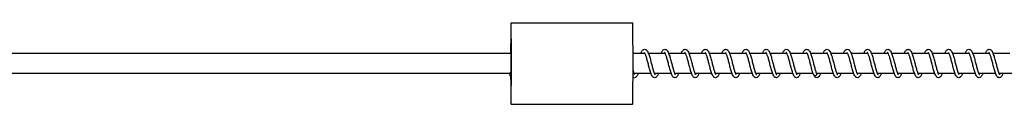
# Model space of a CAD drawing. Units: millimetres. Extents: x -16577 to 16338, y -3001 to 2991.
# Drawn here: x 11170 to 11656, y -26 to 16 of the extents above; entities that cross this region are included whole.
import ezdxf

# ---------------------------------------------------------------- set-up
doc = ezdxf.new("R2010")
doc.units = ezdxf.units.MM
doc.header["$LTSCALE"] = 250
doc.layers.add('SW_Toestellen', color=2, linetype='Continuous')

msp = doc.modelspace()

# ---------------------------------------------------------------- linework, layer by layer
at = {"layer": 'SW_Toestellen'}
for p, q in [((11412.43, 15), (11472.43, 15)), ((11412.46, 0), (0, 0)), ((11478.5, 0), (11472.62, 0)), ((11488.49, 0), (11480.2, 0)), ((11498.49, 0), (11490.2, 0)), ((11508.49, 0), (11500.2, 0)), ((11518.49, 0), (11510.2, 0)), ((11528.49, 0), (11520.2, 0)), ((11538.49, 0), (11530.2, 0)), ((11548.49, 0), (11540.2, 0)), ((11558.49, 0), (11550.2, 0)), ((11568.49, 0), (11560.2, 0)), ((11578.49, 0), (11570.2, 0)), ((11588.49, 0), (11580.2, 0)), ((11598.49, 0), (11590.2, 0)), ((11608.49, 0), (11600.2, 0)), ((11618.49, 0), (11610.2, 0)), ((11628.49, 0), (11620.2, 0)), ((11638.49, 0), (11630.2, 0)), ((11648.49, 0), (11640.2, 0)), ((11658.49, 0), (11650.2, 0)), ((11411.72, -10), (0, -10)), ((11481.51, -10), (11473.2, -10)), ((11491.51, -10), (11483.2, -10)), ((11501.51, -10), (11493.2, -10)), ((11511.51, -10), (11503.2, -10)), ((11521.51, -10), (11513.2, -10)), ((11531.51, -10), (11523.2, -10)), ((11541.5, -10), (11533.2, -10)), ((11551.5, -10), (11543.2, -10)), ((11561.5, -10), (11553.2, -10)), ((11571.5, -10), (11563.19, -10)), ((11581.5, -10), (11573.19, -10)), ((11591.5, -10), (11583.19, -10)), ((11601.5, -10), (11593.19, -10)), ((11611.5, -10), (11603.19, -10)), ((11621.5, -10), (11613.19, -10)), ((11631.5, -10), (11623.19, -10)), ((11641.5, -10), (11633.19, -10)), ((11651.5, -10), (11643.19, -10)), ((11661.5, -10), (11653.19, -10)), ((11412.43, -25), (11472.43, -25))]:
    msp.add_line(p, q, dxfattribs=at)
for centre, major_axis, ratio, start_param, end_param in [((11412.43, -5), (0, -20), 0.009905, 5.038424, 10.742894), ((11472.43, -5), (0, -20), 0.009905, 0, 3.141593), ((11412.43, -5), (0, 6), 0.009905, 3.701644, 6.868871), ((11412.46, -10.25), (-0.8, 0.013), 0.847186, 4.718488, 7.872626), ((11562.45, -10.25), (0.8, -0.013), 0.847186, 3.517326, 6.692562), ((11562.45, -10.25), (-0.8, 0.013), 0.847186, 0.375734, 3.550969)]:
    msp.add_ellipse(centre, major_axis=major_axis, ratio=ratio, start_param=start_param, end_param=end_param, dxfattribs=at)
for points, knots in [([(11476.43, 0), (11476.48, 0.13), (11476.53, 0.26), (11476.81, 0.86), (11477.03, 1.25), (11477.46, 1.68), (11477.59, 1.78), (11477.9, 1.94), (11478.07, 1.99), (11478.47, 2.01), (11478.71, 1.95), (11479.09, 1.75), (11479.24, 1.62), (11479.6, 1.22), (11479.79, 0.91), (11480.22, 0.03), (11480.46, -0.65), (11480.9, -2.07), (11481.11, -2.82), (11481.49, -4.28), (11481.68, -5.01), (11482.03, -6.38), (11482.21, -7.05), (11482.55, -8.23), (11482.71, -8.77), (11483.02, -9.63), (11483.17, -9.97), (11483.35, -10.28), (11483.4, -10.35), (11483.46, -10.43), (11483.48, -10.44), (11483.48, -10.44)], [26.221004, 26.221004, 26.221004, 26.221004, 26.28068, 26.28068, 26.521856, 26.521856, 26.618513, 26.618513, 26.706804, 26.706804, 26.825688, 26.825688, 26.939212, 26.939212, 27.127952, 27.127952, 27.406189, 27.406189, 27.647926, 27.647926, 27.867358, 27.867358, 28.078738, 28.078738, 28.28299, 28.28299, 28.475759, 28.475759, 28.557348, 28.557348, 28.629045, 28.629045, 28.629045, 28.629045]), ([(11485.12, -10), (11485.01, -10.3), (11484.9, -10.56), (11484.55, -11.24), (11484.31, -11.61), (11483.73, -11.94), (11483.53, -12), (11483.1, -12), (11482.89, -11.93), (11482.55, -11.74), (11482.41, -11.61), (11482.08, -11.22), (11481.91, -10.93), (11481.51, -10.06), (11481.27, -9.38), (11480.85, -7.95), (11480.65, -7.21), (11480.27, -5.75), (11480.09, -5.03), (11479.73, -3.66), (11479.55, -2.99), (11479.2, -1.81), (11479.03, -1.27), (11478.7, -0.41), (11478.54, -0.07), (11478.35, 0.24), (11478.3, 0.31), (11478.22, 0.41), (11478.2, 0.43), (11478.2, 0.43)], [31.479395, 31.479395, 31.479395, 31.479395, 31.614314, 31.614314, 31.86807, 31.86807, 31.974431, 31.974431, 32.082426, 32.082426, 32.189586, 32.189586, 32.374736, 32.374736, 32.65688, 32.65688, 32.898036, 32.898036, 33.116457, 33.116457, 33.326977, 33.326977, 33.530328, 33.530328, 33.722111, 33.722111, 33.80374, 33.80374, 33.888348, 33.888348, 33.888348, 33.888348]), ([(11486.43, 0), (11486.48, 0.13), (11486.53, 0.26), (11486.81, 0.86), (11487.03, 1.25), (11487.46, 1.68), (11487.59, 1.78), (11487.9, 1.94), (11488.07, 1.99), (11488.47, 2.01), (11488.71, 1.95), (11489.09, 1.75), (11489.24, 1.62), (11489.6, 1.22), (11489.79, 0.91), (11490.22, 0.03), (11490.46, -0.65), (11490.9, -2.07), (11491.11, -2.82), (11491.49, -4.28), (11491.68, -5.01), (11492.03, -6.38), (11492.21, -7.05), (11492.54, -8.23), (11492.71, -8.77), (11493.02, -9.63), (11493.17, -9.97), (11493.35, -10.28), (11493.4, -10.35), (11493.46, -10.43), (11493.48, -10.44), (11493.48, -10.44)], [30.282011, 30.282011, 30.282011, 30.282011, 30.341682, 30.341682, 30.582857, 30.582857, 30.679517, 30.679517, 30.76781, 30.76781, 30.886695, 30.886695, 31.000219, 31.000219, 31.188958, 31.188958, 31.467196, 31.467196, 31.708932, 31.708932, 31.928365, 31.928365, 32.139745, 32.139745, 32.343997, 32.343997, 32.536766, 32.536766, 32.618355, 32.618355, 32.690052, 32.690052, 32.690052, 32.690052]), ([(11495.12, -10), (11495.01, -10.3), (11494.9, -10.56), (11494.55, -11.24), (11494.31, -11.61), (11493.73, -11.94), (11493.53, -12), (11493.1, -12), (11492.89, -11.93), (11492.55, -11.74), (11492.41, -11.61), (11492.08, -11.22), (11491.91, -10.93), (11491.51, -10.06), (11491.27, -9.38), (11490.85, -7.95), (11490.65, -7.21), (11490.27, -5.75), (11490.09, -5.03), (11489.73, -3.66), (11489.55, -2.99), (11489.2, -1.81), (11489.03, -1.27), (11488.7, -0.41), (11488.54, -0.07), (11488.35, 0.24), (11488.3, 0.31), (11488.22, 0.41), (11488.19, 0.43), (11488.19, 0.43)], [27.430519, 27.430519, 27.430519, 27.430519, 27.565441, 27.565441, 27.819197, 27.819197, 27.925555, 27.925555, 28.03355, 28.03355, 28.14071, 28.14071, 28.32586, 28.32586, 28.608004, 28.608004, 28.84916, 28.84916, 29.067581, 29.067581, 29.278101, 29.278101, 29.481452, 29.481452, 29.673234, 29.673234, 29.754864, 29.754864, 29.839472, 29.839472, 29.839472, 29.839472]), ([(11496.43, 0), (11496.48, 0.13), (11496.53, 0.26), (11496.81, 0.86), (11497.03, 1.25), (11497.46, 1.68), (11497.59, 1.78), (11497.9, 1.94), (11498.07, 1.99), (11498.47, 2.01), (11498.71, 1.95), (11499.09, 1.75), (11499.24, 1.62), (11499.6, 1.22), (11499.79, 0.91), (11500.22, 0.03), (11500.46, -0.65), (11500.9, -2.07), (11501.11, -2.82), (11501.49, -4.28), (11501.68, -5.01), (11502.03, -6.38), (11502.21, -7.05), (11502.54, -8.23), (11502.71, -8.77), (11503.02, -9.63), (11503.17, -9.97), (11503.35, -10.28), (11503.4, -10.35), (11503.46, -10.43), (11503.48, -10.44), (11503.48, -10.44)], [34.343019, 34.343019, 34.343019, 34.343019, 34.402688, 34.402688, 34.643864, 34.643864, 34.740524, 34.740524, 34.828818, 34.828818, 34.947702, 34.947702, 35.061227, 35.061227, 35.249966, 35.249966, 35.528203, 35.528203, 35.76994, 35.76994, 35.989372, 35.989372, 36.200753, 36.200753, 36.405004, 36.405004, 36.597773, 36.597773, 36.679362, 36.679362, 36.75106, 36.75106, 36.75106, 36.75106]), ([(11505.12, -10), (11505.01, -10.3), (11504.9, -10.56), (11504.55, -11.24), (11504.31, -11.61), (11503.73, -11.94), (11503.53, -12), (11503.1, -12), (11502.89, -11.93), (11502.55, -11.74), (11502.41, -11.61), (11502.08, -11.22), (11501.91, -10.93), (11501.51, -10.06), (11501.27, -9.38), (11500.85, -7.95), (11500.65, -7.21), (11500.27, -5.75), (11500.09, -5.03), (11499.73, -3.66), (11499.55, -2.99), (11499.2, -1.81), (11499.03, -1.27), (11498.7, -0.41), (11498.54, -0.07), (11498.35, 0.24), (11498.3, 0.31), (11498.22, 0.41), (11498.19, 0.43), (11498.19, 0.43)], [23.381644, 23.381644, 23.381644, 23.381644, 23.516557, 23.516557, 23.77031, 23.77031, 23.87668, 23.87668, 23.984676, 23.984676, 24.091836, 24.091836, 24.276987, 24.276987, 24.559131, 24.559131, 24.800287, 24.800287, 25.018708, 25.018708, 25.229228, 25.229228, 25.432578, 25.432578, 25.624361, 25.624361, 25.705991, 25.705991, 25.790597, 25.790597, 25.790597, 25.790597]), ([(11506.43, 0), (11506.48, 0.13), (11506.53, 0.26), (11506.81, 0.86), (11507.03, 1.25), (11507.45, 1.68), (11507.59, 1.78), (11507.9, 1.94), (11508.07, 1.99), (11508.47, 2.01), (11508.71, 1.95), (11509.09, 1.75), (11509.24, 1.62), (11509.6, 1.22), (11509.78, 0.91), (11510.22, 0.03), (11510.46, -0.65), (11510.9, -2.07), (11511.11, -2.82), (11511.49, -4.28), (11511.68, -5.01), (11512.03, -6.38), (11512.21, -7.05), (11512.54, -8.23), (11512.71, -8.77), (11513.02, -9.63), (11513.17, -9.97), (11513.35, -10.28), (11513.4, -10.35), (11513.46, -10.43), (11513.48, -10.44), (11513.48, -10.44)], [38.404027, 38.404027, 38.404027, 38.404027, 38.463696, 38.463696, 38.704871, 38.704871, 38.801532, 38.801532, 38.889825, 38.889825, 39.00871, 39.00871, 39.122235, 39.122235, 39.310973, 39.310973, 39.589211, 39.589211, 39.830947, 39.830947, 40.05038, 40.05038, 40.26176, 40.26176, 40.466012, 40.466012, 40.658781, 40.658781, 40.74037, 40.74037, 40.812068, 40.812068, 40.812068, 40.812068]), ([(11515.12, -10), (11515.01, -10.3), (11514.89, -10.56), (11514.55, -11.24), (11514.31, -11.61), (11513.73, -11.94), (11513.52, -12), (11513.1, -12), (11512.89, -11.93), (11512.55, -11.74), (11512.41, -11.61), (11512.08, -11.22), (11511.91, -10.93), (11511.51, -10.06), (11511.27, -9.38), (11510.85, -7.95), (11510.65, -7.21), (11510.27, -5.75), (11510.09, -5.03), (11509.73, -3.66), (11509.55, -2.99), (11509.2, -1.81), (11509.03, -1.27), (11508.7, -0.41), (11508.54, -0.07), (11508.35, 0.24), (11508.3, 0.31), (11508.22, 0.41), (11508.19, 0.43), (11508.19, 0.43)], [19.332768, 19.332768, 19.332768, 19.332768, 19.467716, 19.467716, 19.721478, 19.721478, 19.827804, 19.827804, 19.935795, 19.935795, 20.042955, 20.042955, 20.2281, 20.2281, 20.510244, 20.510244, 20.751402, 20.751402, 20.969823, 20.969823, 21.180343, 21.180343, 21.383694, 21.383694, 21.575477, 21.575477, 21.657108, 21.657108, 21.741721, 21.741721, 21.741721, 21.741721]), ([(11516.43, 0), (11516.48, 0.13), (11516.53, 0.26), (11516.81, 0.86), (11517.03, 1.25), (11517.45, 1.68), (11517.59, 1.78), (11517.9, 1.94), (11518.07, 1.99), (11518.47, 2.01), (11518.71, 1.95), (11519.09, 1.75), (11519.24, 1.62), (11519.6, 1.22), (11519.78, 0.91), (11520.22, 0.03), (11520.46, -0.65), (11520.9, -2.07), (11521.11, -2.82), (11521.49, -4.28), (11521.68, -5.01), (11522.03, -6.38), (11522.21, -7.05), (11522.54, -8.23), (11522.71, -8.77), (11523.02, -9.63), (11523.17, -9.97), (11523.35, -10.28), (11523.4, -10.35), (11523.46, -10.43), (11523.48, -10.44), (11523.48, -10.44)], [42.465034, 42.465034, 42.465034, 42.465034, 42.524703, 42.524703, 42.765879, 42.765879, 42.862539, 42.862539, 42.950833, 42.950833, 43.069718, 43.069718, 43.183242, 43.183242, 43.371981, 43.371981, 43.650218, 43.650218, 43.891955, 43.891955, 44.111387, 44.111387, 44.322768, 44.322768, 44.527019, 44.527019, 44.719788, 44.719788, 44.801378, 44.801378, 44.873075, 44.873075, 44.873075, 44.873075]), ([(11525.12, -10), (11525.01, -10.3), (11524.89, -10.56), (11524.55, -11.24), (11524.31, -11.61), (11523.73, -11.94), (11523.52, -12), (11523.1, -12), (11522.89, -11.93), (11522.55, -11.74), (11522.41, -11.61), (11522.08, -11.22), (11521.91, -10.93), (11521.51, -10.05), (11521.27, -9.38), (11520.85, -7.95), (11520.65, -7.21), (11520.27, -5.75), (11520.08, -5.03), (11519.73, -3.66), (11519.55, -2.99), (11519.2, -1.81), (11519.03, -1.27), (11518.7, -0.41), (11518.54, -0.07), (11518.35, 0.24), (11518.3, 0.31), (11518.22, 0.41), (11518.19, 0.43), (11518.19, 0.43)], [15.283892, 15.283892, 15.283892, 15.283892, 15.418709, 15.418709, 15.672441, 15.672441, 15.778929, 15.778929, 15.886938, 15.886938, 15.994099, 15.994099, 16.179267, 16.179267, 16.461413, 16.461413, 16.702563, 16.702563, 16.920983, 16.920983, 17.131502, 17.131502, 17.334851, 17.334851, 17.526632, 17.526632, 17.608259, 17.608259, 17.692846, 17.692846, 17.692846, 17.692846]), ([(11526.43, 0), (11526.48, 0.13), (11526.53, 0.26), (11526.81, 0.86), (11527.03, 1.25), (11527.45, 1.68), (11527.59, 1.78), (11527.9, 1.94), (11528.07, 1.99), (11528.47, 2.01), (11528.71, 1.95), (11529.09, 1.75), (11529.24, 1.62), (11529.6, 1.22), (11529.78, 0.91), (11530.21, 0.03), (11530.46, -0.65), (11530.9, -2.07), (11531.11, -2.82), (11531.49, -4.28), (11531.68, -5.01), (11532.03, -6.38), (11532.21, -7.05), (11532.54, -8.23), (11532.71, -8.77), (11533.02, -9.63), (11533.17, -9.97), (11533.35, -10.28), (11533.39, -10.35), (11533.46, -10.43), (11533.48, -10.44), (11533.48, -10.44)], [46.526042, 46.526042, 46.526042, 46.526042, 46.585711, 46.585711, 46.826886, 46.826886, 46.923547, 46.923547, 47.011841, 47.011841, 47.130725, 47.130725, 47.24425, 47.24425, 47.432989, 47.432989, 47.711226, 47.711226, 47.952962, 47.952962, 48.172395, 48.172395, 48.383775, 48.383775, 48.588027, 48.588027, 48.780796, 48.780796, 48.862385, 48.862385, 48.934083, 48.934083, 48.934083, 48.934083]), ([(11535.12, -10), (11535.01, -10.3), (11534.89, -10.56), (11534.55, -11.24), (11534.31, -11.61), (11533.73, -11.94), (11533.52, -12), (11533.1, -12), (11532.89, -11.93), (11532.55, -11.74), (11532.41, -11.61), (11532.08, -11.22), (11531.91, -10.93), (11531.51, -10.06), (11531.27, -9.38), (11530.85, -7.95), (11530.65, -7.21), (11530.27, -5.76), (11530.08, -5.03), (11529.73, -3.66), (11529.55, -2.99), (11529.2, -1.81), (11529.03, -1.27), (11528.7, -0.42), (11528.54, -0.07), (11528.35, 0.24), (11528.3, 0.31), (11528.22, 0.41), (11528.19, 0.43), (11528.19, 0.43)], [11.235018, 11.235018, 11.235018, 11.235018, 11.370329, 11.370329, 11.624173, 11.624173, 11.730052, 11.730052, 11.837993, 11.837993, 11.945148, 11.945148, 12.130233, 12.130233, 12.412371, 12.412371, 12.653549, 12.653549, 12.871975, 12.871975, 13.082498, 13.082498, 13.285852, 13.285852, 13.477643, 13.477643, 13.559282, 13.559282, 13.64397, 13.64397, 13.64397, 13.64397]), ([(11536.42, 0), (11536.48, 0.13), (11536.53, 0.26), (11536.8, 0.86), (11537.03, 1.25), (11537.45, 1.68), (11537.59, 1.78), (11537.9, 1.94), (11538.07, 1.99), (11538.47, 2.01), (11538.71, 1.95), (11539.09, 1.75), (11539.24, 1.62), (11539.6, 1.22), (11539.78, 0.91), (11540.21, 0.03), (11540.46, -0.65), (11540.9, -2.07), (11541.11, -2.82), (11541.49, -4.28), (11541.68, -5.01), (11542.03, -6.38), (11542.21, -7.05), (11542.54, -8.23), (11542.71, -8.77), (11543.02, -9.63), (11543.17, -9.97), (11543.35, -10.28), (11543.39, -10.35), (11543.46, -10.43), (11543.48, -10.44), (11543.48, -10.44)], [50.587049, 50.587049, 50.587049, 50.587049, 50.646719, 50.646719, 50.887894, 50.887894, 50.984554, 50.984554, 51.072848, 51.072848, 51.191733, 51.191733, 51.305257, 51.305257, 51.493996, 51.493996, 51.772234, 51.772234, 52.01397, 52.01397, 52.233402, 52.233402, 52.444783, 52.444783, 52.649035, 52.649035, 52.841803, 52.841803, 52.923393, 52.923393, 52.99509, 52.99509, 52.99509, 52.99509]), ([(11545.12, -10), (11545.01, -10.29), (11544.9, -10.56), (11544.55, -11.23), (11544.31, -11.6), (11543.74, -11.93), (11543.53, -12), (11543.1, -12), (11542.89, -11.93), (11542.54, -11.74), (11542.41, -11.61), (11542.07, -11.22), (11541.91, -10.93), (11541.5, -10.05), (11541.27, -9.38), (11540.84, -7.95), (11540.64, -7.2), (11540.27, -5.75), (11540.08, -5.03), (11539.73, -3.66), (11539.55, -2.99), (11539.2, -1.81), (11539.03, -1.27), (11538.7, -0.41), (11538.54, -0.07), (11538.35, 0.24), (11538.3, 0.31), (11538.22, 0.41), (11538.19, 0.43), (11538.19, 0.43)], [7.186138, 7.186138, 7.186138, 7.186138, 7.319614, 7.319614, 7.573045, 7.573045, 7.68118, 7.68118, 7.789379, 7.789379, 7.896559, 7.896559, 8.081953, 8.081953, 8.364121, 8.364121, 8.605197, 8.605197, 8.823598, 8.823598, 9.034106, 9.034106, 9.237441, 9.237441, 9.429194, 9.429194, 9.510789, 9.510789, 9.595097, 9.595097, 9.595097, 9.595097]), ([(11546.42, 0), (11546.48, 0.13), (11546.53, 0.26), (11546.8, 0.86), (11547.03, 1.25), (11547.45, 1.68), (11547.59, 1.78), (11547.9, 1.94), (11548.07, 1.99), (11548.47, 2.01), (11548.71, 1.95), (11549.09, 1.75), (11549.24, 1.62), (11549.6, 1.22), (11549.78, 0.91), (11550.21, 0.03), (11550.46, -0.65), (11550.9, -2.07), (11551.11, -2.82), (11551.49, -4.28), (11551.68, -5.01), (11552.03, -6.38), (11552.21, -7.05), (11552.54, -8.23), (11552.71, -8.77), (11553.02, -9.63), (11553.17, -9.97), (11553.35, -10.28), (11553.39, -10.35), (11553.46, -10.43), (11553.48, -10.44), (11553.48, -10.44)], [54.648057, 54.648057, 54.648057, 54.648057, 54.707726, 54.707726, 54.948902, 54.948902, 55.045562, 55.045562, 55.133856, 55.133856, 55.25274, 55.25274, 55.366265, 55.366265, 55.555004, 55.555004, 55.833241, 55.833241, 56.074978, 56.074978, 56.29441, 56.29441, 56.50579, 56.50579, 56.710042, 56.710042, 56.902811, 56.902811, 56.9844, 56.9844, 57.056098, 57.056098, 57.056098, 57.056098]), ([(11555.12, -10), (11555, -10.31), (11554.88, -10.59), (11554.53, -11.27), (11554.29, -11.64), (11553.7, -11.95), (11553.51, -12), (11553.1, -12), (11552.89, -11.94), (11552.55, -11.74), (11552.41, -11.61), (11552.08, -11.23), (11551.91, -10.94), (11551.51, -10.07), (11551.28, -9.39), (11550.85, -7.97), (11550.65, -7.22), (11550.27, -5.77), (11550.09, -5.04), (11549.73, -3.67), (11549.55, -3.01), (11549.2, -1.82), (11549.03, -1.28), (11548.7, -0.42), (11548.54, -0.08), (11548.35, 0.24), (11548.3, 0.31), (11548.22, 0.41), (11548.19, 0.43), (11548.19, 0.43)], [3.137292, 3.137292, 3.137292, 3.137292, 3.278003, 3.278003, 3.533083, 3.533083, 3.632294, 3.632294, 3.739531, 3.739531, 3.846616, 3.846616, 4.030866, 4.030866, 4.312916, 4.312916, 4.55437, 4.55437, 4.772864, 4.772864, 4.98343, 4.98343, 5.186837, 5.186837, 5.378731, 5.378731, 5.460491, 5.460491, 5.546213, 5.546213, 5.546213, 5.546213]), ([(11556.42, 0), (11556.48, 0.13), (11556.53, 0.26), (11556.8, 0.86), (11557.03, 1.25), (11557.45, 1.68), (11557.59, 1.78), (11557.9, 1.94), (11558.07, 1.99), (11558.47, 2.01), (11558.71, 1.95), (11559.09, 1.75), (11559.24, 1.62), (11559.6, 1.22), (11559.78, 0.91), (11560.21, 0.03), (11560.46, -0.65), (11560.9, -2.07), (11561.11, -2.82), (11561.49, -4.28), (11561.67, -5.01), (11562.03, -6.38), (11562.2, -7.05), (11562.54, -8.23), (11562.71, -8.77), (11562.98, -9.52), (11563.09, -9.79), (11563.19, -9.99)], [58.709065, 58.709065, 58.709065, 58.709065, 58.768734, 58.768734, 59.009909, 59.009909, 59.10657, 59.10657, 59.194863, 59.194863, 59.313748, 59.313748, 59.427273, 59.427273, 59.616011, 59.616011, 59.894249, 59.894249, 60.135985, 60.135985, 60.355418, 60.355418, 60.566798, 60.566798, 60.77105, 60.77105, 60.914461, 60.914461, 60.914461, 60.914461]), ([(11561.71, -10.49), (11561.47, -9.96), (11561.24, -9.3), (11560.83, -7.89), (11560.63, -7.15), (11560.25, -5.7), (11560.07, -4.97), (11559.71, -3.6), (11559.53, -2.94), (11559.19, -1.77), (11559.01, -1.23), (11558.69, -0.39), (11558.53, -0.05), (11558.34, 0.26), (11558.29, 0.32), (11558.22, 0.41), (11558.19, 0.43), (11558.19, 0.43)], [0, 0, 0, 0, 0.273635, 0.273635, 0.51309, 0.51309, 0.731237, 0.731237, 0.941576, 0.941576, 1.144699, 1.144699, 1.336038, 1.336038, 1.417148, 1.417148, 1.49738, 1.49738, 1.49738, 1.49738]), ([(11566.42, 0), (11566.53, 0.26), (11566.64, 0.5), (11566.98, 1.17), (11567.23, 1.54), (11567.81, 1.91), (11568.06, 2), (11568.55, 2), (11568.78, 1.93), (11569.15, 1.7), (11569.3, 1.56), (11569.67, 1.11), (11569.86, 0.77), (11570.3, -0.2), (11570.54, -0.9), (11570.98, -2.36), (11571.18, -3.1), (11571.56, -4.56), (11571.74, -5.28), (11572.1, -6.64), (11572.27, -7.29), (11572.6, -8.44), (11572.77, -8.96), (11573.07, -9.76), (11573.22, -10.08), (11573.38, -10.34), (11573.42, -10.39), (11573.47, -10.44), (11573.48, -10.44), (11573.48, -10.44)], [1.855744, 1.855744, 1.855744, 1.855744, 1.973587, 1.973587, 2.22443, 2.22443, 2.353451, 2.353451, 2.473435, 2.473435, 2.590857, 2.590857, 2.795322, 2.795322, 3.073874, 3.073874, 3.310755, 3.310755, 3.528871, 3.528871, 3.739388, 3.739388, 3.942544, 3.942544, 4.133092, 4.133092, 4.211908, 4.211908, 4.263066, 4.263066, 4.263066, 4.263066]), ([(11575.12, -10), (11575.01, -10.3), (11574.89, -10.56), (11574.54, -11.24), (11574.31, -11.61), (11573.73, -11.94), (11573.52, -12), (11573.1, -12), (11572.89, -11.93), (11572.54, -11.74), (11572.4, -11.61), (11572.07, -11.22), (11571.91, -10.93), (11571.5, -10.06), (11571.27, -9.38), (11570.84, -7.95), (11570.64, -7.21), (11570.27, -5.75), (11570.08, -5.03), (11569.73, -3.66), (11569.55, -2.99), (11569.2, -1.81), (11569.03, -1.27), (11568.7, -0.41), (11568.54, -0.07), (11568.35, 0.24), (11568.3, 0.31), (11568.22, 0.41), (11568.19, 0.43), (11568.19, 0.43)], [55.772648, 55.772648, 55.772648, 55.772648, 55.907568, 55.907568, 56.161324, 56.161324, 56.267684, 56.267684, 56.375679, 56.375679, 56.482839, 56.482839, 56.667989, 56.667989, 56.950133, 56.950133, 57.19129, 57.19129, 57.40971, 57.40971, 57.620231, 57.620231, 57.823581, 57.823581, 58.015364, 58.015364, 58.096994, 58.096994, 58.181601, 58.181601, 58.181601, 58.181601]), ([(11576.42, 0), (11576.5, 0.19), (11576.58, 0.37), (11576.89, 1.01), (11577.12, 1.39), (11577.57, 1.76), (11577.69, 1.84), (11577.97, 1.96), (11578.12, 1.99), (11578.5, 2.01), (11578.73, 1.94), (11579.1, 1.74), (11579.26, 1.6), (11579.62, 1.19), (11579.8, 0.88), (11580.23, -0.03), (11580.48, -0.71), (11580.92, -2.14), (11581.12, -2.89), (11581.51, -4.35), (11581.69, -5.08), (11582.05, -6.45), (11582.22, -7.11), (11582.56, -8.29), (11582.72, -8.82), (11583.03, -9.66), (11583.18, -10), (11583.35, -10.29), (11583.4, -10.36), (11583.46, -10.43), (11583.48, -10.44), (11583.48, -10.44)], [5.916046, 5.916046, 5.916046, 5.916046, 6.003186, 6.003186, 6.248563, 6.248563, 6.33001, 6.33001, 6.407806, 6.407806, 6.523775, 6.523775, 6.638698, 6.638698, 6.831192, 6.831192, 7.109845, 7.109845, 7.350273, 7.350273, 7.569355, 7.569355, 7.780514, 7.780514, 7.984493, 7.984493, 8.176719, 8.176719, 8.257627, 8.257627, 8.324024, 8.324024, 8.324024, 8.324024]), ([(11585.12, -10), (11585.01, -10.3), (11584.89, -10.56), (11584.54, -11.24), (11584.31, -11.61), (11583.73, -11.94), (11583.52, -12), (11583.1, -12), (11582.89, -11.93), (11582.54, -11.74), (11582.4, -11.61), (11582.07, -11.22), (11581.91, -10.93), (11581.5, -10.06), (11581.27, -9.38), (11580.84, -7.95), (11580.64, -7.21), (11580.27, -5.75), (11580.08, -5.03), (11579.72, -3.66), (11579.55, -2.99), (11579.2, -1.81), (11579.02, -1.27), (11578.7, -0.41), (11578.54, -0.07), (11578.35, 0.24), (11578.3, 0.31), (11578.22, 0.41), (11578.19, 0.43), (11578.19, 0.43)], [51.723773, 51.723773, 51.723773, 51.723773, 51.858693, 51.858693, 52.112448, 52.112448, 52.218808, 52.218808, 52.326804, 52.326804, 52.433963, 52.433963, 52.619114, 52.619114, 52.901258, 52.901258, 53.142414, 53.142414, 53.360835, 53.360835, 53.571355, 53.571355, 53.774705, 53.774705, 53.966488, 53.966488, 54.048118, 54.048118, 54.132726, 54.132726, 54.132726, 54.132726]), ([(11586.42, 0), (11586.48, 0.15), (11586.54, 0.29), (11586.82, 0.9), (11587.05, 1.29), (11587.48, 1.7), (11587.61, 1.8), (11587.91, 1.94), (11588.08, 1.99), (11588.47, 2.01), (11588.71, 1.95), (11589.09, 1.75), (11589.24, 1.62), (11589.6, 1.21), (11589.78, 0.91), (11590.22, 0.02), (11590.46, -0.66), (11590.9, -2.08), (11591.11, -2.83), (11591.49, -4.29), (11591.68, -5.02), (11592.03, -6.39), (11592.21, -7.06), (11592.54, -8.24), (11592.71, -8.78), (11593.02, -9.63), (11593.17, -9.98), (11593.35, -10.28), (11593.39, -10.35), (11593.46, -10.43), (11593.48, -10.44), (11593.48, -10.44)], [9.976986, 9.976986, 9.976986, 9.976986, 10.043521, 10.043521, 10.28569, 10.28569, 10.378585, 10.378585, 10.46411, 10.46411, 10.582223, 10.582223, 10.696036, 10.696036, 10.885469, 10.885469, 11.163804, 11.163804, 11.405289, 11.405289, 11.624655, 11.624655, 11.835994, 11.835994, 12.040194, 12.040194, 12.232862, 12.232862, 12.314324, 12.314324, 12.385018, 12.385018, 12.385018, 12.385018]), ([(11595.12, -10), (11595.01, -10.3), (11594.89, -10.56), (11594.54, -11.24), (11594.31, -11.61), (11593.73, -11.94), (11593.52, -12), (11593.1, -12), (11592.89, -11.93), (11592.54, -11.74), (11592.4, -11.61), (11592.07, -11.22), (11591.91, -10.93), (11591.5, -10.06), (11591.27, -9.38), (11590.84, -7.95), (11590.64, -7.21), (11590.26, -5.75), (11590.08, -5.03), (11589.72, -3.66), (11589.55, -2.99), (11589.2, -1.81), (11589.02, -1.27), (11588.7, -0.41), (11588.54, -0.07), (11588.35, 0.24), (11588.3, 0.31), (11588.22, 0.41), (11588.19, 0.43), (11588.19, 0.43)], [47.674897, 47.674897, 47.674897, 47.674897, 47.809817, 47.809817, 48.063573, 48.063573, 48.169933, 48.169933, 48.277928, 48.277928, 48.385088, 48.385088, 48.570238, 48.570238, 48.852382, 48.852382, 49.093538, 49.093538, 49.311959, 49.311959, 49.522479, 49.522479, 49.72583, 49.72583, 49.917613, 49.917613, 49.999243, 49.999243, 50.08385, 50.08385, 50.08385, 50.08385]), ([(11596.42, 0), (11596.48, 0.13), (11596.53, 0.26), (11596.81, 0.87), (11597.03, 1.26), (11597.46, 1.68), (11597.59, 1.79), (11597.9, 1.94), (11598.07, 1.99), (11598.47, 2.01), (11598.7, 1.95), (11599.08, 1.75), (11599.24, 1.62), (11599.6, 1.22), (11599.78, 0.91), (11600.21, 0.02), (11600.45, -0.65), (11600.9, -2.07), (11601.1, -2.82), (11601.49, -4.28), (11601.67, -5.01), (11602.03, -6.38), (11602.2, -7.05), (11602.54, -8.24), (11602.71, -8.77), (11603.02, -9.63), (11603.17, -9.97), (11603.34, -10.28), (11603.39, -10.35), (11603.46, -10.43), (11603.48, -10.44), (11603.48, -10.44)], [14.037983, 14.037983, 14.037983, 14.037983, 14.098943, 14.098943, 14.340302, 14.340302, 14.436256, 14.436256, 14.524024, 14.524024, 14.642762, 14.642762, 14.756338, 14.756338, 14.945196, 14.945196, 15.223451, 15.223451, 15.465144, 15.465144, 15.684565, 15.684565, 15.895938, 15.895938, 16.100181, 16.100181, 16.292932, 16.292932, 16.374499, 16.374499, 16.446023, 16.446023, 16.446023, 16.446023]), ([(11605.12, -10), (11605.01, -10.3), (11604.89, -10.56), (11604.54, -11.24), (11604.31, -11.61), (11603.73, -11.94), (11603.52, -12), (11603.1, -12), (11602.89, -11.93), (11602.54, -11.74), (11602.4, -11.61), (11602.07, -11.22), (11601.91, -10.93), (11601.5, -10.06), (11601.27, -9.38), (11600.84, -7.95), (11600.64, -7.21), (11600.26, -5.75), (11600.08, -5.03), (11599.72, -3.66), (11599.54, -2.99), (11599.2, -1.81), (11599.02, -1.27), (11598.7, -0.41), (11598.54, -0.07), (11598.35, 0.24), (11598.3, 0.31), (11598.22, 0.41), (11598.19, 0.43), (11598.19, 0.43)], [43.626022, 43.626022, 43.626022, 43.626022, 43.760942, 43.760942, 44.014697, 44.014697, 44.121057, 44.121057, 44.229052, 44.229052, 44.336212, 44.336212, 44.521363, 44.521363, 44.803507, 44.803507, 45.044663, 45.044663, 45.263084, 45.263084, 45.473604, 45.473604, 45.676954, 45.676954, 45.868737, 45.868737, 45.950367, 45.950367, 46.034975, 46.034975, 46.034975, 46.034975]), ([(11606.42, 0), (11606.47, 0.13), (11606.53, 0.26), (11606.8, 0.86), (11607.03, 1.25), (11607.45, 1.68), (11607.59, 1.78), (11607.9, 1.94), (11608.06, 1.99), (11608.47, 2.01), (11608.7, 1.95), (11609.08, 1.75), (11609.24, 1.62), (11609.6, 1.22), (11609.78, 0.91), (11610.21, 0.03), (11610.45, -0.65), (11610.9, -2.07), (11611.1, -2.82), (11611.49, -4.28), (11611.67, -5.01), (11612.03, -6.38), (11612.2, -7.05), (11612.54, -8.23), (11612.71, -8.77), (11613.02, -9.63), (11613.17, -9.97), (11613.34, -10.28), (11613.39, -10.35), (11613.46, -10.43), (11613.48, -10.44), (11613.48, -10.44)], [18.098989, 18.098989, 18.098989, 18.098989, 18.158882, 18.158882, 18.40009, 18.40009, 18.496627, 18.496627, 18.58483, 18.58483, 18.703689, 18.703689, 18.817222, 18.817222, 19.005981, 19.005981, 19.284222, 19.284222, 19.525951, 19.525951, 19.745381, 19.745381, 19.95676, 19.95676, 20.161011, 20.161011, 20.353776, 20.353776, 20.435362, 20.435362, 20.50703, 20.50703, 20.50703, 20.50703]), ([(11615.12, -10), (11615.01, -10.3), (11614.89, -10.56), (11614.54, -11.24), (11614.31, -11.61), (11613.73, -11.94), (11613.52, -12), (11613.1, -12), (11612.88, -11.93), (11612.54, -11.74), (11612.4, -11.61), (11612.07, -11.22), (11611.91, -10.93), (11611.5, -10.06), (11611.27, -9.38), (11610.84, -7.95), (11610.64, -7.21), (11610.26, -5.75), (11610.08, -5.03), (11609.72, -3.66), (11609.54, -2.99), (11609.2, -1.81), (11609.02, -1.27), (11608.7, -0.41), (11608.54, -0.07), (11608.35, 0.24), (11608.3, 0.31), (11608.22, 0.41), (11608.19, 0.43), (11608.19, 0.43)], [39.577146, 39.577146, 39.577146, 39.577146, 39.712066, 39.712066, 39.965822, 39.965822, 40.072182, 40.072182, 40.180177, 40.180177, 40.287337, 40.287337, 40.472487, 40.472487, 40.754631, 40.754631, 40.995787, 40.995787, 41.214208, 41.214208, 41.424728, 41.424728, 41.628079, 41.628079, 41.819862, 41.819862, 41.901491, 41.901491, 41.986099, 41.986099, 41.986099, 41.986099]), ([(11616.42, 0), (11616.47, 0.13), (11616.53, 0.26), (11616.8, 0.86), (11617.02, 1.25), (11617.45, 1.68), (11617.59, 1.78), (11617.89, 1.94), (11618.06, 1.99), (11618.47, 2.01), (11618.7, 1.95), (11619.08, 1.75), (11619.24, 1.62), (11619.6, 1.22), (11619.78, 0.91), (11620.21, 0.03), (11620.45, -0.65), (11620.9, -2.07), (11621.1, -2.82), (11621.49, -4.28), (11621.67, -5.01), (11622.03, -6.38), (11622.2, -7.05), (11622.54, -8.23), (11622.71, -8.77), (11623.02, -9.63), (11623.17, -9.97), (11623.34, -10.28), (11623.39, -10.35), (11623.46, -10.43), (11623.48, -10.44), (11623.48, -10.44)], [22.159996, 22.159996, 22.159996, 22.159996, 22.219704, 22.219704, 22.460885, 22.460885, 22.557524, 22.557524, 22.645802, 22.645802, 22.764682, 22.764682, 22.878209, 22.878209, 23.066951, 23.066951, 23.345189, 23.345189, 23.586924, 23.586924, 23.806356, 23.806356, 24.017736, 24.017736, 24.221988, 24.221988, 24.414756, 24.414756, 24.496345, 24.496345, 24.568037, 24.568037, 24.568037, 24.568037]), ([(11625.12, -10), (11625, -10.3), (11624.89, -10.56), (11624.54, -11.24), (11624.31, -11.61), (11623.73, -11.94), (11623.52, -12), (11623.1, -12), (11622.88, -11.93), (11622.54, -11.74), (11622.4, -11.61), (11622.07, -11.22), (11621.91, -10.93), (11621.5, -10.06), (11621.27, -9.38), (11620.84, -7.95), (11620.64, -7.21), (11620.26, -5.75), (11620.08, -5.03), (11619.72, -3.66), (11619.54, -2.99), (11619.2, -1.81), (11619.02, -1.27), (11618.7, -0.41), (11618.54, -0.07), (11618.35, 0.24), (11618.3, 0.31), (11618.22, 0.41), (11618.19, 0.43), (11618.19, 0.43)], [35.52827, 35.52827, 35.52827, 35.52827, 35.663191, 35.663191, 35.916946, 35.916946, 36.023306, 36.023306, 36.131301, 36.131301, 36.238461, 36.238461, 36.423611, 36.423611, 36.705755, 36.705755, 36.946912, 36.946912, 37.165333, 37.165333, 37.375853, 37.375853, 37.579203, 37.579203, 37.770986, 37.770986, 37.852616, 37.852616, 37.937224, 37.937224, 37.937224, 37.937224]), ([(11626.42, 0), (11626.47, 0.13), (11626.53, 0.26), (11626.8, 0.86), (11627.02, 1.25), (11627.45, 1.68), (11627.59, 1.78), (11627.89, 1.94), (11628.06, 1.99), (11628.47, 2.01), (11628.7, 1.95), (11629.08, 1.75), (11629.24, 1.62), (11629.6, 1.22), (11629.78, 0.91), (11630.21, 0.03), (11630.45, -0.65), (11630.9, -2.07), (11631.1, -2.82), (11631.49, -4.28), (11631.67, -5.01), (11632.03, -6.38), (11632.2, -7.05), (11632.54, -8.23), (11632.7, -8.77), (11633.01, -9.63), (11633.17, -9.97), (11633.34, -10.28), (11633.39, -10.35), (11633.45, -10.43), (11633.48, -10.44), (11633.48, -10.44)], [26.221004, 26.221004, 26.221004, 26.221004, 26.28068, 26.28068, 26.521856, 26.521856, 26.618513, 26.618513, 26.706804, 26.706804, 26.825688, 26.825688, 26.939212, 26.939212, 27.127952, 27.127952, 27.406189, 27.406189, 27.647926, 27.647926, 27.867358, 27.867358, 28.078738, 28.078738, 28.28299, 28.28299, 28.475759, 28.475759, 28.557348, 28.557348, 28.629045, 28.629045, 28.629045, 28.629045]), ([(11635.12, -10), (11635, -10.3), (11634.89, -10.56), (11634.54, -11.24), (11634.3, -11.61), (11633.73, -11.94), (11633.52, -12), (11633.1, -12), (11632.88, -11.93), (11632.54, -11.74), (11632.4, -11.61), (11632.07, -11.22), (11631.91, -10.93), (11631.5, -10.06), (11631.27, -9.38), (11630.84, -7.95), (11630.64, -7.21), (11630.26, -5.75), (11630.08, -5.03), (11629.72, -3.66), (11629.54, -2.99), (11629.2, -1.81), (11629.02, -1.27), (11628.7, -0.41), (11628.54, -0.07), (11628.35, 0.24), (11628.3, 0.31), (11628.22, 0.41), (11628.19, 0.43), (11628.19, 0.43)], [31.479395, 31.479395, 31.479395, 31.479395, 31.614314, 31.614314, 31.86807, 31.86807, 31.974431, 31.974431, 32.082426, 32.082426, 32.189586, 32.189586, 32.374736, 32.374736, 32.65688, 32.65688, 32.898036, 32.898036, 33.116457, 33.116457, 33.326977, 33.326977, 33.530328, 33.530328, 33.722111, 33.722111, 33.80374, 33.80374, 33.888348, 33.888348, 33.888348, 33.888348]), ([(11636.42, 0), (11636.47, 0.13), (11636.53, 0.26), (11636.8, 0.86), (11637.02, 1.25), (11637.45, 1.68), (11637.59, 1.78), (11637.89, 1.94), (11638.06, 1.99), (11638.47, 2.01), (11638.7, 1.95), (11639.08, 1.75), (11639.24, 1.62), (11639.6, 1.22), (11639.78, 0.91), (11640.21, 0.03), (11640.45, -0.65), (11640.89, -2.07), (11641.1, -2.82), (11641.49, -4.28), (11641.67, -5.01), (11642.03, -6.38), (11642.2, -7.05), (11642.54, -8.23), (11642.7, -8.77), (11643.01, -9.63), (11643.17, -9.97), (11643.34, -10.28), (11643.39, -10.35), (11643.45, -10.43), (11643.47, -10.44), (11643.47, -10.44)], [30.282011, 30.282011, 30.282011, 30.282011, 30.341682, 30.341682, 30.582857, 30.582857, 30.679517, 30.679517, 30.76781, 30.76781, 30.886695, 30.886695, 31.000219, 31.000219, 31.188958, 31.188958, 31.467196, 31.467196, 31.708932, 31.708932, 31.928365, 31.928365, 32.139745, 32.139745, 32.343997, 32.343997, 32.536766, 32.536766, 32.618355, 32.618355, 32.690052, 32.690052, 32.690052, 32.690052]), ([(11645.12, -10), (11645, -10.3), (11644.89, -10.56), (11644.54, -11.24), (11644.3, -11.61), (11643.73, -11.94), (11643.52, -12), (11643.09, -12), (11642.88, -11.93), (11642.54, -11.74), (11642.4, -11.61), (11642.07, -11.22), (11641.9, -10.93), (11641.5, -10.06), (11641.27, -9.38), (11640.84, -7.95), (11640.64, -7.21), (11640.26, -5.75), (11640.08, -5.03), (11639.72, -3.66), (11639.54, -2.99), (11639.2, -1.81), (11639.02, -1.27), (11638.7, -0.41), (11638.54, -0.07), (11638.35, 0.24), (11638.29, 0.31), (11638.21, 0.41), (11638.19, 0.43), (11638.19, 0.43)], [27.430519, 27.430519, 27.430519, 27.430519, 27.565441, 27.565441, 27.819197, 27.819197, 27.925555, 27.925555, 28.03355, 28.03355, 28.14071, 28.14071, 28.32586, 28.32586, 28.608004, 28.608004, 28.84916, 28.84916, 29.067581, 29.067581, 29.278101, 29.278101, 29.481452, 29.481452, 29.673234, 29.673234, 29.754864, 29.754864, 29.839472, 29.839472, 29.839472, 29.839472]), ([(11646.42, 0), (11646.47, 0.13), (11646.53, 0.26), (11646.8, 0.86), (11647.02, 1.25), (11647.45, 1.68), (11647.59, 1.78), (11647.89, 1.94), (11648.06, 1.99), (11648.47, 2.01), (11648.7, 1.95), (11649.08, 1.75), (11649.24, 1.62), (11649.6, 1.22), (11649.78, 0.91), (11650.21, 0.03), (11650.45, -0.65), (11650.89, -2.07), (11651.1, -2.82), (11651.49, -4.28), (11651.67, -5.01), (11652.02, -6.38), (11652.2, -7.05), (11652.54, -8.23), (11652.7, -8.77), (11653.01, -9.63), (11653.16, -9.97), (11653.34, -10.28), (11653.39, -10.35), (11653.45, -10.43), (11653.47, -10.44), (11653.47, -10.44)], [34.343019, 34.343019, 34.343019, 34.343019, 34.402688, 34.402688, 34.643864, 34.643864, 34.740524, 34.740524, 34.828818, 34.828818, 34.947702, 34.947702, 35.061227, 35.061227, 35.249966, 35.249966, 35.528203, 35.528203, 35.76994, 35.76994, 35.989372, 35.989372, 36.200753, 36.200753, 36.405004, 36.405004, 36.597773, 36.597773, 36.679362, 36.679362, 36.75106, 36.75106, 36.75106, 36.75106]), ([(11655.12, -10), (11655, -10.3), (11654.89, -10.56), (11654.54, -11.24), (11654.3, -11.61), (11653.73, -11.94), (11653.52, -12), (11653.09, -12), (11652.88, -11.93), (11652.54, -11.74), (11652.4, -11.61), (11652.07, -11.22), (11651.9, -10.93), (11651.5, -10.06), (11651.27, -9.38), (11650.84, -7.95), (11650.64, -7.21), (11650.26, -5.75), (11650.08, -5.03), (11649.72, -3.66), (11649.54, -2.99), (11649.19, -1.81), (11649.02, -1.27), (11648.7, -0.41), (11648.54, -0.07), (11648.35, 0.24), (11648.29, 0.31), (11648.21, 0.41), (11648.19, 0.43), (11648.19, 0.43)], [23.381644, 23.381644, 23.381644, 23.381644, 23.516557, 23.516557, 23.77031, 23.77031, 23.87668, 23.87668, 23.984676, 23.984676, 24.091836, 24.091836, 24.276987, 24.276987, 24.559131, 24.559131, 24.800287, 24.800287, 25.018708, 25.018708, 25.229228, 25.229228, 25.432578, 25.432578, 25.624361, 25.624361, 25.705991, 25.705991, 25.790597, 25.790597, 25.790597, 25.790597]), ([(11472.62, -8.46), (11472.71, -8.73), (11472.79, -8.98), (11473.02, -9.63), (11473.17, -9.97), (11473.35, -10.28), (11473.4, -10.35), (11473.46, -10.43), (11473.48, -10.44), (11473.48, -10.44)], [24.1164933, 24.1164933, 24.1164933, 24.1164933, 24.2219877, 24.2219877, 24.414756, 24.414756, 24.4963447, 24.4963447, 24.5680372, 24.5680372, 24.5680372, 24.5680372]), ([(11412.44, -11.63), (11412.39, -11.58), (11412.34, -11.52), (11412.06, -11.2), (11411.89, -10.88), (11411.71, -10.49)], [60.4898449, 60.4898449, 60.4898449, 60.4898449, 60.5317146, 60.5317146, 60.7331967, 60.7331967, 60.7331967, 60.7331967]), ([(11475.13, -10), (11475.01, -10.3), (11474.9, -10.56), (11474.55, -11.24), (11474.31, -11.61), (11473.74, -11.94), (11473.53, -12), (11473.1, -12), (11472.89, -11.93), (11472.68, -11.81), (11472.65, -11.79), (11472.61, -11.77)], [35.5282704, 35.5282704, 35.5282704, 35.5282704, 35.6631907, 35.6631907, 35.9169462, 35.9169462, 36.0233062, 36.0233062, 36.1313013, 36.1313013, 36.1547721, 36.1547721, 36.1547721, 36.1547721]), ([(11473.32, -10.22), (11473.33, -10.2), (11473.33, -10.19), (11473.37, -10.12), (11473.4, -10.06), (11473.43, -10)], [24.95126023, 24.95126023, 24.95126023, 24.95126023, 24.96574757, 24.96574757, 25.00995462, 25.00995462, 25.00995462, 25.00995462]), ([(11483.32, -10.22), (11483.33, -10.2), (11483.33, -10.19), (11483.37, -10.12), (11483.4, -10.06), (11483.43, -10)], [29.01226783, 29.01226783, 29.01226783, 29.01226783, 29.02675259, 29.02675259, 29.07096222, 29.07096222, 29.07096222, 29.07096222]), ([(11493.32, -10.22), (11493.32, -10.2), (11493.33, -10.19), (11493.37, -10.12), (11493.4, -10.06), (11493.43, -10)], [33.07327543, 33.07327543, 33.07327543, 33.07327543, 33.08775974, 33.08775974, 33.13196982, 33.13196982, 33.13196982, 33.13196982]), ([(11503.32, -10.22), (11503.32, -10.2), (11503.33, -10.19), (11503.37, -10.12), (11503.4, -10.06), (11503.43, -10)], [37.13428303, 37.13428303, 37.13428303, 37.13428303, 37.14876727, 37.14876727, 37.19297741, 37.19297741, 37.19297741, 37.19297741]), ([(11513.31, -10.22), (11513.32, -10.2), (11513.33, -10.19), (11513.37, -10.12), (11513.4, -10.06), (11513.43, -10)], [41.19529063, 41.19529063, 41.19529063, 41.19529063, 41.20977485, 41.20977485, 41.25398501, 41.25398501, 41.25398501, 41.25398501]), ([(11523.31, -10.22), (11523.32, -10.2), (11523.33, -10.19), (11523.37, -10.12), (11523.4, -10.06), (11523.43, -10)], [45.25629822, 45.25629822, 45.25629822, 45.25629822, 45.27078244, 45.27078244, 45.31499261, 45.31499261, 45.31499261, 45.31499261]), ([(11533.31, -10.22), (11533.32, -10.2), (11533.33, -10.19), (11533.37, -10.12), (11533.4, -10.06), (11533.43, -10)], [49.31730582, 49.31730582, 49.31730582, 49.31730582, 49.33179004, 49.33179004, 49.37600021, 49.37600021, 49.37600021, 49.37600021]), ([(11543.31, -10.22), (11543.32, -10.2), (11543.33, -10.19), (11543.37, -10.12), (11543.4, -10.06), (11543.43, -10)], [53.37831342, 53.37831342, 53.37831342, 53.37831342, 53.39279764, 53.39279764, 53.4370078, 53.4370078, 53.4370078, 53.4370078]), ([(11553.31, -10.22), (11553.32, -10.2), (11553.33, -10.19), (11553.37, -10.12), (11553.4, -10.06), (11553.43, -10)], [57.43932102, 57.43932102, 57.43932102, 57.43932102, 57.45380524, 57.45380524, 57.4980154, 57.4980154, 57.4980154, 57.4980154]), ([(11565.12, -10), (11565.01, -10.3), (11564.89, -10.56), (11564.55, -11.24), (11564.31, -11.61), (11563.73, -11.94), (11563.52, -12), (11563.1, -12), (11562.89, -11.93), (11562.54, -11.74), (11562.41, -11.61), (11562.06, -11.2), (11561.88, -10.88), (11561.71, -10.49)], [59.8215238, 59.8215238, 59.8215238, 59.8215238, 59.956444, 59.956444, 60.2101994, 60.2101994, 60.3165596, 60.3165596, 60.4245547, 60.4245547, 60.5317146, 60.5317146, 60.7331967, 60.7331967, 60.7331967, 60.7331967]), ([(11563.19, -9.99), (11563.3, -10.22), (11563.41, -10.38), (11563.47, -10.44), (11563.48, -10.44), (11563.48, -10.44)], [0, 0, 0, 0, 0.1604643, 0.1604643, 0.2027847, 0.2027847, 0.2027847, 0.2027847]), ([(11563.31, -10.22), (11563.34, -10.17), (11563.37, -10.12), (11563.41, -10.04), (11563.42, -10.02), (11563.43, -10)], [0.58633859, 0.58633859, 0.58633859, 0.58633859, 0.62896887, 0.62896887, 0.64457225, 0.64457225, 0.64457225, 0.64457225]), ([(11573.31, -10.22), (11573.33, -10.19), (11573.35, -10.16), (11573.39, -10.09), (11573.41, -10.04), (11573.43, -10)], [4.6462706, 4.6462706, 4.6462706, 4.6462706, 4.67401164, 4.67401164, 4.70494255, 4.70494255, 4.70494255, 4.70494255]), ([(11583.31, -10.22), (11583.32, -10.2), (11583.33, -10.18), (11583.37, -10.11), (11583.4, -10.06), (11583.43, -10)], [8.70722464, 8.70722464, 8.70722464, 8.70722464, 8.72499539, 8.72499539, 8.7659251, 8.7659251, 8.7659251, 8.7659251]), ([(11593.31, -10.22), (11593.32, -10.2), (11593.33, -10.19), (11593.37, -10.12), (11593.4, -10.06), (11593.43, -10)], [12.76823588, 12.76823588, 12.76823588, 12.76823588, 12.78333617, 12.78333617, 12.82693175, 12.82693175, 12.82693175, 12.82693175]), ([(11603.31, -10.22), (11603.32, -10.2), (11603.33, -10.19), (11603.37, -10.12), (11603.4, -10.06), (11603.43, -10)], [16.82924475, 16.82924475, 16.82924475, 16.82924475, 16.84383588, 16.84383588, 16.88793941, 16.88793941, 16.88793941, 16.88793941]), ([(11613.31, -10.22), (11613.32, -10.2), (11613.33, -10.19), (11613.37, -10.12), (11613.4, -10.06), (11613.43, -10)], [20.89025259, 20.89025259, 20.89025259, 20.89025259, 20.90475509, 20.90475509, 20.94894702, 20.94894702, 20.94894702, 20.94894702]), ([(11623.31, -10.22), (11623.32, -10.2), (11623.33, -10.19), (11623.37, -10.12), (11623.4, -10.06), (11623.43, -10)], [24.95126023, 24.95126023, 24.95126023, 24.95126023, 24.96574757, 24.96574757, 25.00995462, 25.00995462, 25.00995462, 25.00995462]), ([(11633.31, -10.22), (11633.32, -10.2), (11633.33, -10.19), (11633.37, -10.12), (11633.4, -10.06), (11633.43, -10)], [29.01226783, 29.01226783, 29.01226783, 29.01226783, 29.02675259, 29.02675259, 29.07096222, 29.07096222, 29.07096222, 29.07096222]), ([(11643.31, -10.22), (11643.32, -10.2), (11643.33, -10.19), (11643.36, -10.12), (11643.39, -10.06), (11643.43, -10)], [33.07327543, 33.07327543, 33.07327543, 33.07327543, 33.08775974, 33.08775974, 33.13196982, 33.13196982, 33.13196982, 33.13196982]), ([(11653.31, -10.22), (11653.32, -10.2), (11653.33, -10.19), (11653.36, -10.12), (11653.39, -10.06), (11653.43, -10)], [37.13428303, 37.13428303, 37.13428303, 37.13428303, 37.14876727, 37.14876727, 37.19297741, 37.19297741, 37.19297741, 37.19297741])]:
    msp.add_open_spline(points, degree=3, knots=knots, dxfattribs=at)
for points in [[(11478.32, 0.29), (11478.26, 0.22), (11478.2, 0.12), (11478.14, 0)], [(11488.32, 0.29), (11488.26, 0.22), (11488.2, 0.12), (11488.14, 0)], [(11498.32, 0.29), (11498.26, 0.22), (11498.2, 0.12), (11498.14, 0)], [(11508.31, 0.29), (11508.26, 0.22), (11508.2, 0.12), (11508.14, 0)], [(11518.31, 0.29), (11518.26, 0.22), (11518.2, 0.12), (11518.14, 0)], [(11528.31, 0.29), (11528.26, 0.22), (11528.2, 0.12), (11528.13, 0)], [(11538.31, 0.29), (11538.26, 0.22), (11538.2, 0.12), (11538.13, 0)], [(11548.31, 0.29), (11548.26, 0.22), (11548.2, 0.12), (11548.13, 0)], [(11558.31, 0.29), (11558.26, 0.22), (11558.2, 0.12), (11558.13, 0)], [(11568.31, 0.29), (11568.26, 0.22), (11568.2, 0.12), (11568.13, 0)], [(11578.31, 0.29), (11578.26, 0.22), (11578.2, 0.12), (11578.13, 0)], [(11588.31, 0.29), (11588.26, 0.22), (11588.2, 0.12), (11588.13, 0)], [(11598.31, 0.29), (11598.26, 0.22), (11598.2, 0.12), (11598.13, 0)], [(11608.31, 0.29), (11608.26, 0.22), (11608.2, 0.12), (11608.13, 0)], [(11618.31, 0.29), (11618.26, 0.22), (11618.2, 0.12), (11618.13, 0)], [(11628.31, 0.29), (11628.26, 0.22), (11628.19, 0.12), (11628.13, 0)], [(11638.31, 0.29), (11638.26, 0.22), (11638.19, 0.12), (11638.13, 0)], [(11648.31, 0.29), (11648.26, 0.22), (11648.19, 0.12), (11648.13, 0)]]:
    msp.add_open_spline(points, degree=3, dxfattribs=at)

doc.saveas('drawing.dxf')
